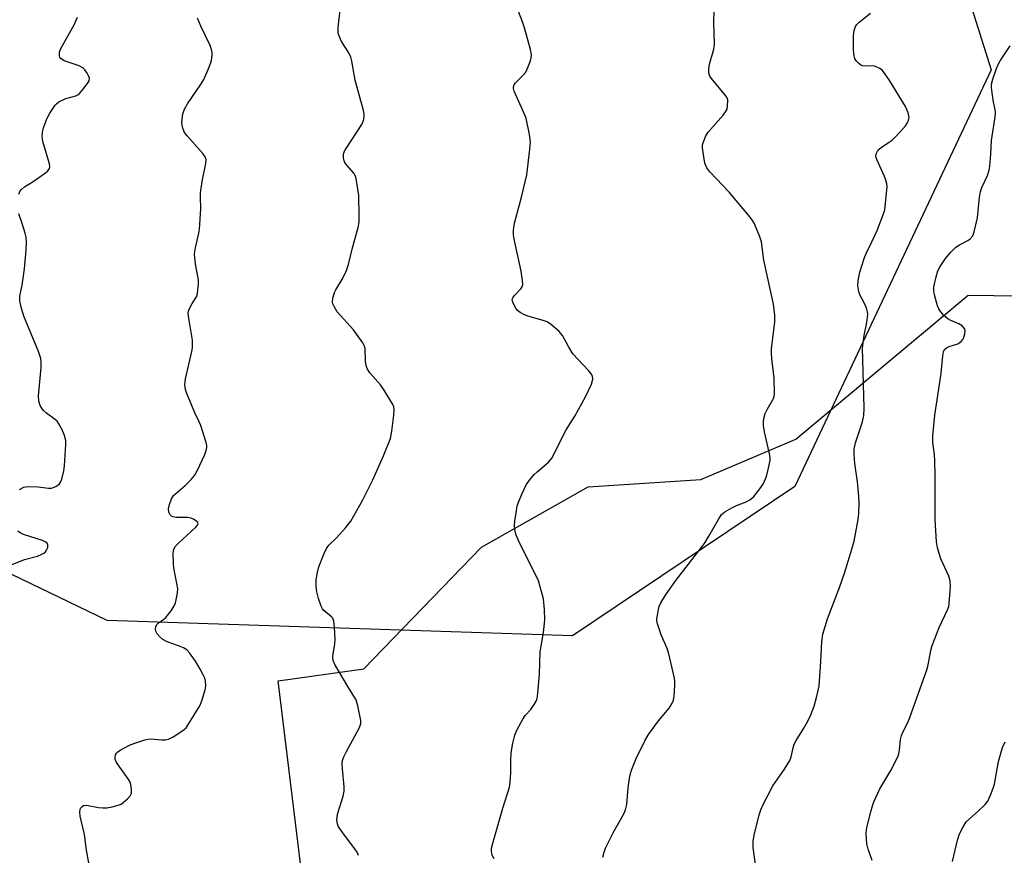
# Model space of a CAD drawing. Units: inches. Extents: x 1189770 to 1195770, y 541457 to 545457.
# Drawn here: x 1192181 to 1192454, y 544757 to 544988 of the extents above; entities that cross this region are included whole.
import ezdxf

# ---------------------------------------------------------------- set-up
doc = ezdxf.new("R2010")
doc.units = ezdxf.units.IN
doc.header["$MEASUREMENT"] = 0
for name, color, linetype in [('NTRL-Pasture Land', 2, 'Continuous'), ('NTRL-Trees', 3, 'Continuous'), ('Undefined', 1, 'Continuous')]:
    doc.layers.add(name, color=color, linetype=linetype)

msp = doc.modelspace()

# ---------------------------------------------------------------- linework, layer by layer
at = {"layer": 'NTRL-Pasture Land'}
msp.add_polyline3d([(1192567.58, 544404.31, 0), (1192434.65, 544424.97, 0), (1192436.38, 544511.54, 0), (1192431.64, 544518.83, 0), (1192429.45, 544564.68, 0), (1192429.2, 544687.64, 0), (1192386.6, 544694.75, 0), (1192281.33, 544698.69, 0), (1192262.36, 544724.17, 0), (1192252.5, 544805.11, 0), (1192276.28, 544808.5, 0), (1192308.81, 544842.18, 0), (1192338.39, 544858.96, 0), (1192369.62, 544860.99, 0), (1192395.99, 544872.11, 0), (1192443.73, 544912.02, 0), (1192500.81, 544911.29, 0)], dxfattribs=at)
at = {"layer": 'NTRL-Trees'}
msp.add_lwpolyline([(1192395.69, 544859.06), (1192334.04, 544817.59), (1192205.12, 544821.91), (1192144.08, 544851.22), (1192106.79, 544889.16), (1192064.82, 544954.7), (1192085.08, 545081.71), (1192126.41, 545113.17), (1192298.2, 545130.84), (1192357.02, 545106.62), (1192424.93, 545054.71), (1192450.12, 544974.52)], close=True, dxfattribs=at)
at = {"layer": 'Undefined'}
for points, elevation in [([(1192274.73, 544756.7), (1192274.41, 544757.61), (1192273.97, 544758.34), (1192270.45, 544763), (1192269.26, 544764.69), (1192268.9, 544765.47), (1192268.76, 544766.53), (1192268.8, 544767.36), (1192268.95, 544768.2), (1192270.49, 544773.2), (1192270.79, 544774.6), (1192270.78, 544775.78), (1192270.3, 544780.79), (1192270.27, 544782.22), (1192270.36, 544783.06), (1192270.71, 544784.08), (1192271.44, 544785.58), (1192275.06, 544792.25), (1192275.42, 544793.31), (1192275.42, 544794.15), (1192274.6, 544798.2), (1192274.1, 544799.89), (1192273.69, 544800.66), (1192272.08, 544803.14), (1192269.36, 544807.67), (1192268.22, 544809.71), (1192267.76, 544810.75), (1192267.62, 544811.46), (1192267.62, 544812.02), (1192268.19, 544815.4), (1192268.27, 544816.49), (1192268.08, 544820), (1192267.88, 544821.72), (1192267.62, 544822.49), (1192267.29, 544822.92), (1192265.19, 544824.64), (1192264.76, 544825.14), (1192264.41, 544825.8), (1192263.66, 544827.94), (1192263.17, 544829.85), (1192263.06, 544831.32), (1192263.07, 544833.08), (1192263.3, 544834.79), (1192263.78, 544836.74), (1192265.15, 544840.27), (1192265.89, 544841.83), (1192266.56, 544842.71), (1192268.74, 544844.92), (1192271.13, 544847.57), (1192272.62, 544849.41), (1192275.98, 544855.33), (1192278.71, 544860.9), (1192281.68, 544867.49), (1192283.65, 544872.31), (1192284.04, 544874.34), (1192284.59, 544878.79), (1192284.69, 544880.26), (1192284.55, 544881.09), (1192284.2, 544881.89), (1192281.73, 544885.97), (1192280.84, 544887.16), (1192277.93, 544890.55), (1192277.14, 544891.75), (1192276.9, 544892.58), (1192276.73, 544893.74), (1192276.57, 544897.4), (1192276.35, 544898.11), (1192276, 544898.81), (1192273.33, 544902.46), (1192268.84, 544907.48), (1192267.97, 544908.91), (1192267.64, 544909.65), (1192267.52, 544910.16), (1192267.6, 544911.21), (1192268.1, 544912.8), (1192268.48, 544913.56), (1192270.3, 544916.55), (1192271.39, 544918.93), (1192272.02, 544920.55), (1192273.08, 544925.16), (1192274.7, 544930.86), (1192274.95, 544932.34), (1192274.98, 544934.1), (1192274.81, 544939.67), (1192274.59, 544941.44), (1192274.1, 544944.38), (1192273.86, 544945.21), (1192273.47, 544945.92), (1192271.43, 544948.17), (1192270.96, 544948.84), (1192270.76, 544949.33), (1192270.6, 544950.13), (1192270.62, 544951.19), (1192270.92, 544951.97), (1192271.35, 544952.73), (1192275.69, 544959.37), (1192276.17, 544960.49), (1192276.32, 544961.49), (1192276.31, 544962.26), (1192276.11, 544963.29), (1192273.84, 544971.67), (1192272.89, 544976.95), (1192272.62, 544978.06), (1192272.08, 544979.26), (1192270.01, 544982.39), (1192269.46, 544983.64), (1192269.15, 544984.67), (1192269.08, 544985.5), (1192269.13, 544986.37), (1192269.93, 544993.33)], 388), ([(1192312.34, 544755.76), (1192311.85, 544756.82), (1192311.59, 544757.94), (1192311.62, 544758.78), (1192311.95, 544760.16), (1192314.78, 544769.81), (1192316.58, 544775.63), (1192316.79, 544777.05), (1192317.01, 544779.64), (1192316.99, 544783.01), (1192317.11, 544785.23), (1192317.54, 544787.83), (1192318.06, 544790.11), (1192318.63, 544791.46), (1192320.32, 544794.55), (1192320.98, 544795.5), (1192322.48, 544797.22), (1192323.49, 544798.55), (1192324.05, 544799.48), (1192324.31, 544800.27), (1192324.51, 544801.71), (1192324.95, 544806.98), (1192325.15, 544813.23), (1192326, 544818.51), (1192326.43, 544822), (1192326.31, 544824.93), (1192326.03, 544827.84), (1192325.61, 544829.52), (1192324.61, 544832.85), (1192323.95, 544834.44), (1192322.07, 544838), (1192318.97, 544844.19), (1192318.35, 544845.77), (1192318.1, 544847.13), (1192318.03, 544848.23), (1192318.11, 544849.4), (1192318.44, 544851.73), (1192318.78, 544853.61), (1192319.07, 544854.65), (1192320.11, 544857.07), (1192321.26, 544859.44), (1192322.11, 544860.74), (1192323.45, 544862.32), (1192324.27, 544863.12), (1192327.4, 544865.75), (1192327.99, 544866.38), (1192328.32, 544866.86), (1192332.28, 544874.77), (1192334.74, 544878.56), (1192337.75, 544884.03), (1192339.31, 544887.43), (1192339.73, 544888.78), (1192339.65, 544889.57), (1192339.28, 544890.29), (1192338.55, 544891.16), (1192334.19, 544895.81), (1192332.93, 544897.83), (1192331.32, 544900.89), (1192330.41, 544901.96), (1192328.24, 544903.85), (1192327.04, 544904.62), (1192325.94, 544905.02), (1192321.65, 544906.25), (1192320.57, 544906.7), (1192319.54, 544907.26), (1192318.86, 544907.78), (1192318.34, 544908.44), (1192317.78, 544909.43), (1192317.41, 544910.43), (1192317.39, 544910.91), (1192317.56, 544911.36), (1192318.03, 544912), (1192319.79, 544913.86), (1192320.19, 544914.54), (1192320.29, 544915.05), (1192320.25, 544916.15), (1192319.86, 544918.73), (1192317.84, 544928.05), (1192317.71, 544928.93), (1192317.69, 544930.02), (1192317.78, 544930.86), (1192318.03, 544932.01), (1192319.98, 544939.24), (1192321.44, 544945.43), (1192322.25, 544952.52), (1192322.41, 544954.59), (1192322.17, 544956.58), (1192321.21, 544961.08), (1192320.35, 544963.24), (1192317.94, 544968.57), (1192317.71, 544969.35), (1192317.7, 544969.8), (1192317.9, 544970.4), (1192318.2, 544970.83), (1192320.42, 544973.02), (1192321.1, 544973.9), (1192321.7, 544975.19), (1192322.39, 544977.06), (1192322.62, 544977.87), (1192322.69, 544978.7), (1192322.43, 544980.14), (1192320.76, 544986.2), (1192320.19, 544987.84), (1192317.78, 544994.11)], 390), ([(1192342.45, 544756.23), (1192342.83, 544757.66), (1192343.23, 544758.76), (1192345.45, 544763.22), (1192348.21, 544768.08), (1192348.79, 544769.43), (1192349.1, 544770.85), (1192349.49, 544775.5), (1192349.99, 544778.68), (1192350.46, 544780.34), (1192351.7, 544783.59), (1192354.13, 544788.5), (1192355.11, 544790.26), (1192357.87, 544794.05), (1192360.83, 544797.53), (1192361.61, 544798.76), (1192362.04, 544799.82), (1192362.22, 544800.96), (1192362.44, 544803.89), (1192362.46, 544805.06), (1192362.37, 544805.93), (1192360.68, 544813.02), (1192360.27, 544814.11), (1192358.61, 544817.87), (1192357.61, 544820.94), (1192357.46, 544821.78), (1192357.47, 544822.35), (1192357.89, 544824.9), (1192358.12, 544825.73), (1192358.56, 544826.74), (1192359.87, 544828.92), (1192362.75, 544832.97), (1192370.65, 544843.25), (1192371.89, 544845.25), (1192374.63, 544850.06), (1192375.42, 544851.23), (1192376.27, 544851.96), (1192378.27, 544853.1), (1192379.57, 544853.73), (1192382.24, 544854.76), (1192383.23, 544855.28), (1192384.31, 544856.28), (1192386.03, 544858.35), (1192386.98, 544859.86), (1192387.84, 544861.76), (1192388.34, 544863.7), (1192388.82, 544866.23), (1192388.84, 544867.07), (1192388.63, 544868.49), (1192387.25, 544874.2), (1192387.04, 544875.9), (1192386.98, 544877.03), (1192387.07, 544877.87), (1192387.52, 544879.27), (1192388.02, 544880.35), (1192389.77, 544883.41), (1192389.96, 544883.94), (1192390.08, 544884.76), (1192389.96, 544889.02), (1192389.29, 544894.54), (1192389.19, 544895.99), (1192389.26, 544897.17), (1192390.17, 544904.69), (1192390.13, 544906.47), (1192389.8, 544909.53), (1192387.1, 544921.75), (1192386.45, 544926.85), (1192385.88, 544928.5), (1192384.4, 544932.01), (1192383.99, 544932.78), (1192383.32, 544933.71), (1192377.49, 544940.58), (1192372.11, 544946.23), (1192371.33, 544947.39), (1192370.78, 544948.69), (1192370.45, 544950.37), (1192370.12, 544952.91), (1192370.14, 544953.74), (1192370.35, 544954.58), (1192371.06, 544956.21), (1192371.67, 544957.22), (1192375.81, 544961.96), (1192376.68, 544963.14), (1192376.9, 544963.65), (1192377.07, 544964.45), (1192377.11, 544966.1), (1192377, 544966.62), (1192376.61, 544967.36), (1192372.6, 544972.08), (1192372.12, 544972.79), (1192371.86, 544973.63), (1192371.88, 544974.69), (1192372.08, 544976.06), (1192373.22, 544980.29), (1192373.46, 544981.72), (1192373.23, 544987.52), (1192373.44, 544994.64)], 392), ([(1192385.33, 544750.24), (1192384.18, 544758.92), (1192384.14, 544760.65), (1192384.47, 544762.38), (1192385.83, 544768), (1192386.25, 544769.35), (1192386.89, 544770.91), (1192389.62, 544776.06), (1192392.86, 544780.64), (1192394.31, 544783.04), (1192394.72, 544784.06), (1192395.2, 544786.54), (1192395.54, 544787.6), (1192396.09, 544788.59), (1192398.22, 544791.98), (1192399.32, 544793.97), (1192400.18, 544795.76), (1192401.07, 544798.15), (1192401.84, 544800.9), (1192402.44, 544803.71), (1192402.93, 544810.52), (1192403.2, 544816.03), (1192403.5, 544818.05), (1192404.73, 544822.33), (1192408.11, 544831), (1192409.5, 544835.03), (1192411.53, 544841.64), (1192412.1, 544843.88), (1192413.3, 544849.83), (1192413.45, 544851.56), (1192413.54, 544854.46), (1192413.47, 544856.22), (1192413.1, 544860.35), (1192412.37, 544865.41), (1192412.19, 544867.96), (1192412.18, 544869.37), (1192412.53, 544871.09), (1192414.45, 544876.98), (1192414.81, 544878.67), (1192414.89, 544880.71), (1192414.86, 544884.15), (1192414.49, 544897.35), (1192414.88, 544900.88), (1192415.66, 544904.48), (1192415.91, 544906.67), (1192415.87, 544907.47), (1192415.54, 544908.58), (1192414.91, 544909.92), (1192413.83, 544911.93), (1192413.52, 544912.71), (1192413.32, 544913.52), (1192413.19, 544914.62), (1192413.26, 544916.09), (1192413.7, 544918.41), (1192415.02, 544922.5), (1192415.56, 544923.81), (1192417.06, 544926.86), (1192418.49, 544929.99), (1192420.26, 544934.59), (1192420.6, 544935.69), (1192420.75, 544936.55), (1192421.24, 544941.23), (1192421.25, 544942.1), (1192421.17, 544942.89), (1192420.95, 544943.93), (1192420.59, 544944.96), (1192418.4, 544949.69), (1192418.19, 544950.5), (1192418.27, 544951.25), (1192418.58, 544951.95), (1192419.05, 544952.57), (1192419.7, 544953.08), (1192421.59, 544954.26), (1192422.64, 544955.07), (1192423.65, 544956.04), (1192425.61, 544958.15), (1192426.35, 544959.02), (1192426.83, 544959.74), (1192427.2, 544960.52), (1192427.35, 544961.29), (1192427.34, 544961.8), (1192427.15, 544962.57), (1192426.38, 544964.34), (1192421.86, 544971.79), (1192420.3, 544973.98), (1192419.89, 544974.41), (1192419.24, 544974.9), (1192418.04, 544975.48), (1192417.28, 544975.59), (1192415.08, 544975.57), (1192414.54, 544975.65), (1192414.03, 544975.84), (1192413.35, 544976.33), (1192412.76, 544976.96), (1192412.34, 544977.67), (1192412.11, 544978.44), (1192411.95, 544980.1), (1192411.99, 544984.07), (1192412.16, 544985.46), (1192412.52, 544986.53), (1192412.91, 544987.13), (1192413.51, 544987.73), (1192416.7, 544990.2)], 394), ([(1192180.58, 544940.08), (1192180.93, 544940.84), (1192181.33, 544941.37), (1192182.18, 544942.06), (1192184.58, 544943.59), (1192188.02, 544946), (1192188.67, 544946.55), (1192189.11, 544947.18), (1192189.18, 544947.67), (1192189.07, 544948.48), (1192187.28, 544954.69), (1192187.11, 544956.09), (1192187.19, 544957.25), (1192187.47, 544958.4), (1192188.39, 544960.94), (1192189.17, 544962.53), (1192190.64, 544964.72), (1192191.03, 544965.14), (1192191.68, 544965.62), (1192193.64, 544966.6), (1192196.44, 544967.36), (1192196.94, 544967.6), (1192197.4, 544967.94), (1192198.38, 544969.05), (1192199.66, 544970.72), (1192200.08, 544971.45), (1192200.2, 544972.18), (1192199.96, 544972.89), (1192199.56, 544973.61), (1192198.92, 544974.52), (1192198.35, 544975.1), (1192197.34, 544975.62), (1192194.25, 544976.61), (1192193.16, 544977.03), (1192192.25, 544977.68), (1192191.99, 544978.05), (1192191.87, 544978.45), (1192191.92, 544979.4), (1192192.27, 544980.41), (1192195.97, 544987), (1192196.91, 544989.09)], 384), ([(1192200.51, 544752.11), (1192199.38, 544758.21), (1192198.84, 544762.59), (1192197.64, 544767.62), (1192197.52, 544768.76), (1192197.61, 544769.55), (1192197.84, 544769.98), (1192198.17, 544770.33), (1192198.58, 544770.57), (1192199.06, 544770.64), (1192199.85, 544770.59), (1192202.72, 544770.05), (1192203.86, 544769.9), (1192205, 544769.98), (1192206.44, 544770.26), (1192208.13, 544770.69), (1192208.93, 544771), (1192209.64, 544771.47), (1192210.73, 544772.42), (1192211.47, 544773.26), (1192211.81, 544773.97), (1192211.88, 544775.03), (1192211.69, 544776.41), (1192211.4, 544777.22), (1192210.96, 544778), (1192208.1, 544781.86), (1192207.49, 544782.84), (1192207.3, 544783.36), (1192207.27, 544783.86), (1192207.44, 544784.61), (1192207.67, 544785.06), (1192208.04, 544785.44), (1192208.73, 544785.91), (1192211.3, 544787.27), (1192212.8, 544787.89), (1192215.52, 544788.76), (1192216.35, 544788.96), (1192217.14, 544789.04), (1192220.12, 544788.76), (1192221.28, 544788.79), (1192222.12, 544788.94), (1192223.39, 544789.58), (1192226.07, 544791.38), (1192226.95, 544792.13), (1192227.5, 544792.82), (1192230.77, 544798.19), (1192231.45, 544799.84), (1192232.34, 544803), (1192232.41, 544803.87), (1192232.32, 544805.01), (1192232.12, 544805.84), (1192231.8, 544806.63), (1192230.89, 544808.41), (1192229.6, 544810.63), (1192227.92, 544812.9), (1192227.16, 544813.7), (1192226.22, 544814.3), (1192224.9, 544814.85), (1192221.71, 544815.99), (1192220.5, 544816.61), (1192219.66, 544817.32), (1192218.93, 544818.21), (1192218.56, 544818.94), (1192218.49, 544819.43), (1192218.59, 544820.18), (1192218.93, 544820.83), (1192219.3, 544821.19), (1192220.71, 544822.17), (1192221.37, 544822.72), (1192222.79, 544824.51), (1192223.71, 544825.96), (1192224.02, 544826.75), (1192224.23, 544827.57), (1192224.59, 544829.52), (1192224.64, 544830.65), (1192224.45, 544832.12), (1192223.6, 544836.43), (1192223.46, 544837.57), (1192223.41, 544840.48), (1192223.52, 544841.32), (1192223.69, 544841.81), (1192224.08, 544842.49), (1192224.86, 544843.34), (1192229.7, 544847.7), (1192230.17, 544848.3), (1192230.29, 544848.69), (1192230.2, 544849.05), (1192229.7, 544849.54), (1192229.01, 544849.96), (1192228.24, 544850.28), (1192227.42, 544850.41), (1192224.25, 544850.43), (1192223.43, 544850.57), (1192222.97, 544850.78), (1192222.45, 544851.29), (1192222.19, 544852.03), (1192222.14, 544852.85), (1192222.35, 544853.99), (1192222.93, 544855.63), (1192223.5, 544856.52), (1192226.72, 544859.26), (1192228.36, 544860.92), (1192229.28, 544862.03), (1192230, 544863.33), (1192232.13, 544867.93), (1192232.58, 544869.02), (1192232.76, 544869.84), (1192232.73, 544870.39), (1192232.55, 544871.21), (1192231.02, 544875.92), (1192230.6, 544876.99), (1192229.4, 544879.43), (1192227.16, 544884.83), (1192226.78, 544885.95), (1192226.61, 544887.17), (1192226.82, 544888.84), (1192228.59, 544896.4), (1192228.77, 544897.47), (1192228.79, 544898.55), (1192228.71, 544899.63), (1192227.69, 544905.69), (1192227.59, 544907.1), (1192227.76, 544907.91), (1192228.09, 544908.7), (1192228.64, 544909.71), (1192229.86, 544911.62), (1192230.1, 544912.45), (1192230.27, 544913.61), (1192230.41, 544915.08), (1192230.42, 544916.26), (1192229.57, 544920.76), (1192229.36, 544922.41), (1192229.33, 544923.52), (1192229.55, 544925.2), (1192230.49, 544929.21), (1192230.7, 544930.36), (1192231.06, 544936), (1192230.93, 544939.34), (1192230.96, 544940.47), (1192231.42, 544943.61), (1192232.44, 544948.55), (1192232.51, 544949.66), (1192232.27, 544950.4), (1192231.64, 544951.3), (1192227.25, 544956.24), (1192226.56, 544957.14), (1192226.3, 544957.62), (1192226.04, 544958.38), (1192225.87, 544959.17), (1192225.81, 544959.99), (1192226.11, 544962.3), (1192226.53, 544963.66), (1192227.39, 544965.11), (1192230.97, 544970.38), (1192231.9, 544971.86), (1192233.4, 544975.25), (1192234, 544977.14), (1192234.22, 544978.81), (1192234.2, 544979.37), (1192234.04, 544980.2), (1192233.62, 544981.29), (1192231.06, 544986.63), (1192230.16, 544988.81)], 386), ([(1192417.09, 544755.37), (1192416.07, 544758.51), (1192415.68, 544759.95), (1192415.52, 544761.34), (1192415.49, 544763.03), (1192415.7, 544764.47), (1192416.75, 544768.79), (1192417.2, 544770.5), (1192417.6, 544771.58), (1192419.27, 544775.23), (1192422.29, 544780.28), (1192423.82, 544783.17), (1192424.41, 544784.51), (1192424.74, 544785.93), (1192425.02, 544788.89), (1192425.26, 544790.02), (1192425.7, 544791.07), (1192427.06, 544793.63), (1192427.6, 544794.98), (1192432.3, 544808.23), (1192432.63, 544809.57), (1192433.37, 544813.51), (1192433.76, 544814.94), (1192435.73, 544819.89), (1192438.02, 544824.81), (1192438.34, 544825.77), (1192438.49, 544826.58), (1192438.83, 544831.27), (1192438.75, 544832.9), (1192438.35, 544834.17), (1192436.14, 544838.97), (1192435.23, 544841.99), (1192434.94, 544843.7), (1192434.59, 544849.86), (1192434.61, 544861.86), (1192434.54, 544866.31), (1192434.43, 544867.77), (1192433.98, 544871.19), (1192433.94, 544873.02), (1192434.52, 544878.81), (1192436.27, 544890.31), (1192436.73, 544895.23), (1192436.91, 544896.33), (1192437.22, 544897.01), (1192437.73, 544897.47), (1192438.46, 544897.8), (1192440.88, 544898.61), (1192441.78, 544899.21), (1192442.3, 544899.81), (1192442.54, 544900.29), (1192442.84, 544901.35), (1192442.91, 544902.14), (1192442.73, 544902.83), (1192442.07, 544903.53), (1192441.12, 544904.1), (1192438.92, 544905.06), (1192438.14, 544905.49), (1192437.01, 544906.44), (1192435.85, 544907.78), (1192435.57, 544908.27), (1192435.26, 544909.06), (1192434.42, 544912.11), (1192434.21, 544913.22), (1192434.26, 544914.34), (1192434.84, 544917.14), (1192435.32, 544918.77), (1192436, 544920.05), (1192437.45, 544922.26), (1192438.93, 544924), (1192440.37, 544925.37), (1192441.36, 544925.98), (1192443.69, 544927.18), (1192444.34, 544927.63), (1192445.02, 544928.52), (1192445.43, 544929.58), (1192446.31, 544933.5), (1192446.9, 544939.25), (1192447.12, 544940.67), (1192447.53, 544941.89), (1192449.14, 544945.27), (1192449.57, 544946.69), (1192449.79, 544947.86), (1192450.05, 544951.15), (1192450.17, 544954.93), (1192451.2, 544961.53), (1192451.3, 544962.65), (1192451.23, 544963.51), (1192450.8, 544965.54), (1192450.4, 544968.19), (1192450.24, 544969.66), (1192450.24, 544970.53), (1192450.56, 544971.92), (1192451.6, 544974.93), (1192452.05, 544975.99), (1192452.63, 544977), (1192455.39, 544981.15)], 396), ([(1192180.75, 544858.16), (1192181.99, 544858.82), (1192183.1, 544859.01), (1192186.01, 544858.9), (1192188.83, 544858.56), (1192189.62, 544858.58), (1192190.85, 544859.03), (1192191.52, 544859.45), (1192191.89, 544859.8), (1192192.19, 544860.26), (1192192.52, 544861.05), (1192193.13, 544863.32), (1192193.29, 544864.78), (1192193.65, 544870.64), (1192193.61, 544871.79), (1192193.25, 544873.13), (1192192.63, 544874.7), (1192191.69, 544876.43), (1192191.21, 544877.1), (1192190.81, 544877.51), (1192188.28, 544879.33), (1192187.44, 544880.07), (1192186.96, 544880.72), (1192186.57, 544881.44), (1192186.11, 544882.71), (1192186.07, 544884.14), (1192186.77, 544892.01), (1192186.81, 544893.4), (1192186.7, 544894.47), (1192186.08, 544896.41), (1192182.02, 544906.28), (1192181.26, 544908.77), (1192180.89, 544910.45), (1192180.93, 544911.78), (1192181.53, 544914.79), (1192182.22, 544919.37), (1192182.67, 544924.6), (1192182.73, 544926.66), (1192182.61, 544928.13), (1192182.37, 544929.23), (1192181.56, 544931.95), (1192180.62, 544934.6)], 384), ([(1192176.92, 544836.63), (1192182.18, 544838.78), (1192185.74, 544839.75), (1192186.81, 544840.14), (1192187.55, 544840.57), (1192187.98, 544840.92), (1192188.31, 544841.34), (1192188.62, 544842.09), (1192188.69, 544842.59), (1192188.61, 544843.04), (1192188.33, 544843.39), (1192187.92, 544843.68), (1192187.18, 544844.01), (1192181.91, 544845.73), (1192180.94, 544846.18), (1192180.36, 544846.61)], 384), ([(1192439.4, 544755.04), (1192440.83, 544761.02), (1192441.33, 544762.7), (1192442.32, 544764.71), (1192443.23, 544766.1), (1192444.07, 544766.92), (1192446.56, 544769.02), (1192448.45, 544770.89), (1192449.15, 544771.81), (1192449.92, 544773.42), (1192450.71, 544775.35), (1192451.08, 544776.48), (1192452.17, 544782.74), (1192453.29, 544786.63), (1192453.96, 544788.23)], 398)]:
    msp.add_lwpolyline(points, dxfattribs=dict(at, elevation=elevation))

doc.saveas('drawing.dxf')
